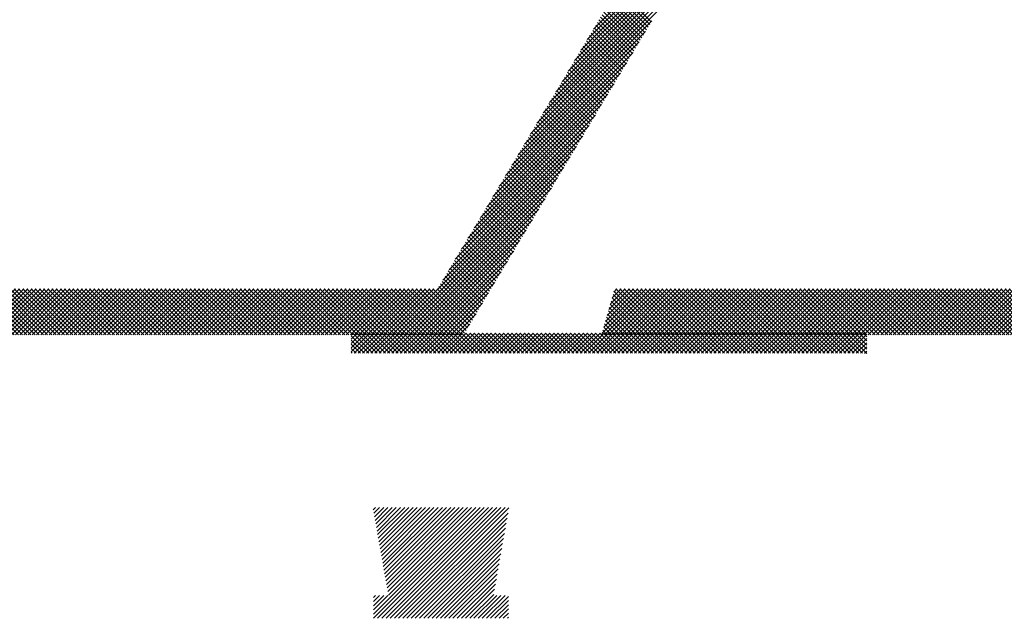
# Paper-space layout 'Layout1' of a CAD drawing. Extents: x -51924 to 37561, y -48115 to 35921.
# Drawn here: x -42013 to -41992, y -42377 to -42365 of the extents above; entities that cross this region are included whole.
import ezdxf

# ---------------------------------------------------------------- set-up
doc = ezdxf.new("R2010")
doc.units = 0
doc.layers.get('0').update_dxf_attribs({"linetype": 'CONTINUOUS'})
doc.layers.add('035PENA', color=2, linetype='CONTINUOUS')

# ---------------------------------------------------------------- blocks, each defined once
blk = doc.blocks.new('*X')
at = {"color": 0}
for p, q in [((1985.2299, 1154.6324), (1985.7948, 1155.1974)), ((1985.2034, 1154.5882), (1985.7683, 1155.1532)), ((1985.1768, 1154.544), (1985.7418, 1155.109)), ((1985.1503, 1154.4998), (1985.7153, 1155.0648)), ((1985.1238, 1154.4556), (1985.6888, 1155.0206)), ((1985.0973, 1154.4114), (1985.6623, 1154.9764)), ((1985.0708, 1154.3672), (1985.6357, 1154.9322)), ((1985.0443, 1154.3231), (1985.6092, 1154.888)), ((1985.0178, 1154.2789), (1985.5827, 1154.8438)), ((1984.9912, 1154.2347), (1985.5562, 1154.7996)), ((1985.4742, 1154.6629), (1985.3329, 1154.8041)), ((1985.4476, 1154.6187), (1985.3064, 1154.7599)), ((1985.4543, 1154.6297), (1985.313, 1154.771)), ((1985.4609, 1154.6408), (1985.3197, 1154.782)), ((1985.4675, 1154.6518), (1985.3263, 1154.7931)), ((1984.9647, 1154.1905), (1985.5297, 1154.7554)), ((1985.4211, 1154.5745), (1985.2799, 1154.7158)), ((1985.4278, 1154.5856), (1985.2865, 1154.7268)), ((1985.4344, 1154.5966), (1985.2931, 1154.7379)), ((1985.441, 1154.6077), (1985.2998, 1154.7489)), ((1984.9382, 1154.1463), (1985.5032, 1154.7112)), ((1985.4012, 1154.5414), (1985.26, 1154.6826)), ((1985.4079, 1154.5524), (1985.2666, 1154.6937)), ((1985.4145, 1154.5635), (1985.2732, 1154.7047)), ((1984.9117, 1154.1021), (1985.4767, 1154.6671)), ((1985.3747, 1154.4972), (1985.2335, 1154.6384)), ((1985.3814, 1154.5082), (1985.2401, 1154.6495)), ((1985.388, 1154.5193), (1985.2467, 1154.6605)), ((1985.3946, 1154.5303), (1985.2534, 1154.6716)), ((1984.8852, 1154.0579), (1985.4501, 1154.6229)), ((1985.3482, 1154.453), (1985.207, 1154.5942)), ((1985.3548, 1154.464), (1985.2136, 1154.6053)), ((1985.3615, 1154.4751), (1985.2202, 1154.6163)), ((1985.3681, 1154.4861), (1985.2268, 1154.6274)), ((1984.8587, 1154.0137), (1985.4236, 1154.5787)), ((1985.3217, 1154.4088), (1985.1804, 1154.55)), ((1985.3283, 1154.4198), (1985.1871, 1154.5611)), ((1985.3349, 1154.4309), (1985.1937, 1154.5721)), ((1985.3416, 1154.4419), (1985.2003, 1154.5832)), ((1984.8321, 1153.9695), (1985.3971, 1154.5345)), ((1985.3018, 1154.3756), (1985.1606, 1154.5169)), ((1985.3084, 1154.3867), (1985.1672, 1154.5279)), ((1985.3151, 1154.3977), (1985.1738, 1154.539)), ((1984.8056, 1153.9253), (1985.3706, 1154.4903)), ((1985.2753, 1154.3314), (1985.134, 1154.4727)), ((1985.2819, 1154.3425), (1985.1407, 1154.4837)), ((1985.2885, 1154.3535), (1985.1473, 1154.4948)), ((1985.2952, 1154.3646), (1985.1539, 1154.5058)), ((1984.7791, 1153.8811), (1985.3441, 1154.4461)), ((1985.2488, 1154.2872), (1985.1075, 1154.4285)), ((1985.2554, 1154.2983), (1985.1142, 1154.4395)), ((1985.262, 1154.3093), (1985.1208, 1154.4506)), ((1985.2687, 1154.3204), (1985.1274, 1154.4616)), ((1984.7526, 1153.8369), (1985.3176, 1154.4019)), ((1985.2223, 1154.243), (1985.081, 1154.3843)), ((1985.2289, 1154.2541), (1985.0876, 1154.3953)), ((1985.2355, 1154.2651), (1985.0943, 1154.4064)), ((1985.2421, 1154.2762), (1985.1009, 1154.4174)), ((1984.7261, 1153.7927), (1985.291, 1154.3577)), ((1985.2024, 1154.2099), (1985.0611, 1154.3511)), ((1985.209, 1154.2209), (1985.0678, 1154.3622)), ((1985.2156, 1154.232), (1985.0744, 1154.3732)), ((1984.6996, 1153.7486), (1985.2645, 1154.3135)), ((1985.1759, 1154.1657), (1985.0346, 1154.307)), ((1985.1825, 1154.1768), (1985.0412, 1154.318)), ((1985.1891, 1154.1878), (1985.0479, 1154.3291)), ((1985.1957, 1154.1989), (1985.0545, 1154.3401)), ((1984.6731, 1153.7044), (1985.238, 1154.2693)), ((1985.1493, 1154.1215), (1985.0081, 1154.2628)), ((1985.156, 1154.1326), (1985.0147, 1154.2738)), ((1985.1626, 1154.1436), (1985.0213, 1154.2849)), ((1985.1692, 1154.1547), (1985.028, 1154.2959)), ((1984.6465, 1153.6602), (1985.2115, 1154.2251)), ((1985.1228, 1154.0773), (1984.9816, 1154.2186)), ((1985.1295, 1154.0884), (1984.9882, 1154.2296)), ((1985.1361, 1154.0994), (1984.9948, 1154.2407)), ((1985.1427, 1154.1105), (1985.0015, 1154.2517)), ((1984.62, 1153.616), (1985.185, 1154.1809)), ((1985.1029, 1154.0442), (1984.9617, 1154.1854)), ((1985.1096, 1154.0552), (1984.9683, 1154.1965)), ((1985.1162, 1154.0663), (1984.9749, 1154.2075)), ((1984.5935, 1153.5718), (1985.1585, 1154.1367)), ((1985.0764, 1154), (1984.9352, 1154.1412)), ((1985.083, 1154.011), (1984.9418, 1154.1523)), ((1985.0897, 1154.0221), (1984.9484, 1154.1633)), ((1985.0963, 1154.0331), (1984.9551, 1154.1744)), ((1984.3803, 1153.3409), (1985.132, 1154.0926)), ((1985.0499, 1153.9558), (1984.9087, 1154.097)), ((1985.0565, 1153.9668), (1984.9153, 1154.1081)), ((1985.0632, 1153.9779), (1984.9219, 1154.1191)), ((1985.0698, 1153.9889), (1984.9285, 1154.1302)), ((1985.0234, 1153.9116), (1984.8821, 1154.0528)), ((1985.03, 1153.9226), (1984.8888, 1154.0639)), ((1985.0366, 1153.9337), (1984.8954, 1154.0749)), ((1985.0433, 1153.9447), (1984.902, 1154.086)), ((1984.398, 1153.3409), (1985.1054, 1154.0484)), ((1985.0035, 1153.8784), (1984.8623, 1154.0197)), ((1985.0101, 1153.8895), (1984.8689, 1154.0307)), ((1985.0168, 1153.9005), (1984.8755, 1154.0418)), ((1984.4157, 1153.3409), (1985.0789, 1154.0042)), ((1984.977, 1153.8342), (1984.8357, 1153.9755)), ((1984.9836, 1153.8453), (1984.8424, 1153.9865)), ((1984.9902, 1153.8563), (1984.849, 1153.9976)), ((1984.9969, 1153.8674), (1984.8556, 1154.0086)), ((1984.4333, 1153.3409), (1985.0524, 1153.96)), ((1984.9505, 1153.7901), (1984.8092, 1153.9313)), ((1984.9571, 1153.8011), (1984.8158, 1153.9423)), ((1984.9637, 1153.8121), (1984.8225, 1153.9534)), ((1984.9704, 1153.8232), (1984.8291, 1153.9644)), ((1984.451, 1153.3409), (1985.0259, 1153.9158)), ((1984.924, 1153.7459), (1984.7827, 1153.8871)), ((1984.9306, 1153.7569), (1984.7893, 1153.8982)), ((1984.9372, 1153.768), (1984.796, 1153.9092)), ((1984.9438, 1153.779), (1984.8026, 1153.9202)), ((1984.4687, 1153.3409), (1984.9994, 1153.8716)), ((1984.8974, 1153.7017), (1984.7562, 1153.8429)), ((1984.9041, 1153.7127), (1984.7628, 1153.854)), ((1984.9107, 1153.7238), (1984.7694, 1153.865)), ((1984.9173, 1153.7348), (1984.7761, 1153.8761)), ((1984.4864, 1153.3409), (1984.9729, 1153.8274)), ((1984.8775, 1153.6685), (1984.7363, 1153.8098)), ((1984.8842, 1153.6796), (1984.7429, 1153.8208)), ((1984.8908, 1153.6906), (1984.7496, 1153.8319)), ((1984.5041, 1153.3409), (1984.9464, 1153.7832)), ((1984.851, 1153.6243), (1984.7098, 1153.7656)), ((1984.8577, 1153.6354), (1984.7164, 1153.7766)), ((1984.8643, 1153.6464), (1984.723, 1153.7877)), ((1984.8709, 1153.6575), (1984.7297, 1153.7987)), ((1984.5217, 1153.3409), (1984.9198, 1153.739)), ((1984.8245, 1153.5801), (1984.6833, 1153.7214)), ((1984.8311, 1153.5912), (1984.6899, 1153.7324)), ((1984.8378, 1153.6022), (1984.6965, 1153.7435)), ((1984.8444, 1153.6133), (1984.7032, 1153.7545)), ((1984.5394, 1153.3409), (1984.8933, 1153.6948)), ((1984.798, 1153.5359), (1984.6568, 1153.6772)), ((1984.8046, 1153.547), (1984.6634, 1153.6882)), ((1984.8113, 1153.558), (1984.67, 1153.6993)), ((1984.8179, 1153.5691), (1984.6766, 1153.7103)), ((1984.5571, 1153.3409), (1984.8668, 1153.6506)), ((1984.7781, 1153.5028), (1984.6369, 1153.644)), ((1984.7847, 1153.5138), (1984.6435, 1153.6551)), ((1984.7914, 1153.5249), (1984.6501, 1153.6661)), ((1984.5748, 1153.3409), (1984.8403, 1153.6064)), ((1984.7516, 1153.4586), (1984.6103, 1153.5998)), ((1984.7582, 1153.4696), (1984.617, 1153.6109)), ((1984.7649, 1153.4807), (1984.6236, 1153.6219)), ((1984.7715, 1153.4917), (1984.6302, 1153.633)), ((1984.7251, 1153.4144), (1984.5838, 1153.5556)), ((1984.7317, 1153.4254), (1984.5905, 1153.5667)), ((1984.5924, 1153.3409), (1984.8138, 1153.5622)), ((1984.7383, 1153.4365), (1984.5971, 1153.5777)), ((1984.745, 1153.4475), (1984.6037, 1153.5888)), ((1982.2662, 1153.3481), (1982.4528, 1153.5347)), ((1982.2733, 1153.3728), (1982.4351, 1153.5347)), ((1982.2767, 1153.3409), (1982.4705, 1153.5347)), ((1982.2803, 1153.3976), (1982.4174, 1153.5347)), ((1982.2874, 1153.4223), (1982.3997, 1153.5347)), ((1982.2943, 1153.3409), (1982.4881, 1153.5347)), ((1982.2945, 1153.4471), (1982.3821, 1153.5347)), ((1982.3016, 1153.4719), (1982.3644, 1153.5347)), ((1982.3086, 1153.4966), (1982.3467, 1153.5347)), ((1982.312, 1153.3409), (1982.5058, 1153.5347)), ((1982.4828, 1153.3409), (1982.3127, 1153.511)), ((1982.3157, 1153.5214), (1982.329, 1153.5347)), ((1982.5005, 1153.3409), (1982.3167, 1153.5247)), ((1982.5182, 1153.3409), (1982.3244, 1153.5347)), ((1982.3297, 1153.3409), (1982.5235, 1153.5347)), ((1982.5358, 1153.3409), (1982.342, 1153.5347)), ((1982.3474, 1153.3409), (1982.5412, 1153.5347)), ((1982.5535, 1153.3409), (1982.3597, 1153.5347)), ((1982.3651, 1153.3409), (1982.5588, 1153.5347)), ((1982.5712, 1153.3409), (1982.3774, 1153.5347)), ((1982.3827, 1153.3409), (1982.5765, 1153.5347)), ((1982.5889, 1153.3409), (1982.3951, 1153.5347)), ((1982.4004, 1153.3409), (1982.5942, 1153.5347)), ((1982.6065, 1153.3409), (1982.4128, 1153.5347)), ((1982.4181, 1153.3409), (1982.6119, 1153.5347)), ((1982.6242, 1153.3409), (1982.4304, 1153.5347)), ((1982.4358, 1153.3409), (1982.6296, 1153.5347)), ((1982.6419, 1153.3409), (1982.4481, 1153.5347)), ((1982.4534, 1153.3409), (1982.6472, 1153.5347)), ((1982.6596, 1153.3409), (1982.4658, 1153.5347)), ((1982.4711, 1153.3409), (1982.6649, 1153.5347)), ((1982.6773, 1153.3409), (1982.4835, 1153.5347)), ((1982.4888, 1153.3409), (1982.6826, 1153.5347)), ((1982.6949, 1153.3409), (1982.5011, 1153.5347)), ((1982.5065, 1153.3409), (1982.7003, 1153.5347)), ((1982.7126, 1153.3409), (1982.5188, 1153.5347)), ((1982.5242, 1153.3409), (1982.7179, 1153.5347)), ((1982.7303, 1153.3409), (1982.5365, 1153.5347)), ((1982.5418, 1153.3409), (1982.7356, 1153.5347)), ((1982.748, 1153.3409), (1982.5542, 1153.5347)), ((1982.5595, 1153.3409), (1982.7533, 1153.5347)), ((1982.7656, 1153.3409), (1982.5719, 1153.5347)), ((1982.5772, 1153.3409), (1982.771, 1153.5347)), ((1982.7833, 1153.3409), (1982.5895, 1153.5347)), ((1982.5949, 1153.3409), (1982.7887, 1153.5347)), ((1982.801, 1153.3409), (1982.6072, 1153.5347)), ((1982.6125, 1153.3409), (1982.8063, 1153.5347)), ((1982.8187, 1153.3409), (1982.6249, 1153.5347)), ((1982.6302, 1153.3409), (1982.824, 1153.5347)), ((1982.8364, 1153.3409), (1982.6426, 1153.5347)), ((1982.6479, 1153.3409), (1982.8417, 1153.5347)), ((1982.854, 1153.3409), (1982.6602, 1153.5347)), ((1982.6656, 1153.3409), (1982.8594, 1153.5347)), ((1982.8717, 1153.3409), (1982.6779, 1153.5347)), ((1982.6833, 1153.3409), (1982.877, 1153.5347)), ((1982.8894, 1153.3409), (1982.6956, 1153.5347)), ((1982.7009, 1153.3409), (1982.8947, 1153.5347)), ((1982.9071, 1153.3409), (1982.7133, 1153.5347)), ((1982.7186, 1153.3409), (1982.9124, 1153.5347)), ((1982.9247, 1153.3409), (1982.731, 1153.5347)), ((1982.7363, 1153.3409), (1982.9301, 1153.5347)), ((1982.9424, 1153.3409), (1982.7486, 1153.5347)), ((1982.754, 1153.3409), (1982.9478, 1153.5347)), ((1982.9601, 1153.3409), (1982.7663, 1153.5347)), ((1982.7716, 1153.3409), (1982.9654, 1153.5347)), ((1982.9778, 1153.3409), (1982.784, 1153.5347)), ((1982.7893, 1153.3409), (1982.9831, 1153.5347)), ((1982.9955, 1153.3409), (1982.8017, 1153.5347)), ((1982.807, 1153.3409), (1983.0008, 1153.5347)), ((1983.0131, 1153.3409), (1982.8193, 1153.5347)), ((1982.8247, 1153.3409), (1983.0185, 1153.5347)), ((1983.0308, 1153.3409), (1982.837, 1153.5347)), ((1982.8424, 1153.3409), (1983.0361, 1153.5347)), ((1983.0485, 1153.3409), (1982.8547, 1153.5347)), ((1982.86, 1153.3409), (1983.0538, 1153.5347)), ((1983.0662, 1153.3409), (1982.8724, 1153.5347)), ((1982.8777, 1153.3409), (1983.0715, 1153.5347)), ((1983.0838, 1153.3409), (1982.8901, 1153.5347)), ((1982.8954, 1153.3409), (1983.0892, 1153.5347)), ((1983.1015, 1153.3409), (1982.9077, 1153.5347)), ((1982.9131, 1153.3409), (1983.1069, 1153.5347)), ((1983.1192, 1153.3409), (1982.9254, 1153.5347)), ((1982.9307, 1153.3409), (1983.1245, 1153.5347)), ((1983.1369, 1153.3409), (1982.9431, 1153.5347)), ((1982.9484, 1153.3409), (1983.1422, 1153.5347)), ((1983.1546, 1153.3409), (1982.9608, 1153.5347)), ((1982.9661, 1153.3409), (1983.1599, 1153.5347)), ((1983.1722, 1153.3409), (1982.9784, 1153.5347)), ((1982.9838, 1153.3409), (1983.1776, 1153.5347)), ((1983.1899, 1153.3409), (1982.9961, 1153.5347)), ((1983.0015, 1153.3409), (1983.1952, 1153.5347)), ((1983.2076, 1153.3409), (1983.0138, 1153.5347)), ((1983.0191, 1153.3409), (1983.2129, 1153.5347)), ((1983.2253, 1153.3409), (1983.0315, 1153.5347)), ((1983.0368, 1153.3409), (1983.2306, 1153.5347)), ((1983.2429, 1153.3409), (1983.0492, 1153.5347)), ((1983.0545, 1153.3409), (1983.2483, 1153.5347)), ((1983.2606, 1153.3409), (1983.0668, 1153.5347)), ((1983.0722, 1153.3409), (1983.266, 1153.5347)), ((1983.2783, 1153.3409), (1983.0845, 1153.5347)), ((1983.0898, 1153.3409), (1983.2836, 1153.5347)), ((1983.296, 1153.3409), (1983.1022, 1153.5347)), ((1983.1075, 1153.3409), (1983.3013, 1153.5347)), ((1983.3137, 1153.3409), (1983.1199, 1153.5347)), ((1983.1252, 1153.3409), (1983.319, 1153.5347)), ((1983.3313, 1153.3409), (1983.1375, 1153.5347)), ((1983.1429, 1153.3409), (1983.3367, 1153.5347)), ((1983.349, 1153.3409), (1983.1552, 1153.5347)), ((1983.1606, 1153.3409), (1983.3543, 1153.5347)), ((1983.3667, 1153.3409), (1983.1729, 1153.5347)), ((1983.1782, 1153.3409), (1983.372, 1153.5347)), ((1983.3844, 1153.3409), (1983.1906, 1153.5347)), ((1983.1959, 1153.3409), (1983.3897, 1153.5347)), ((1983.402, 1153.3409), (1983.2083, 1153.5347)), ((1983.2136, 1153.3409), (1983.4074, 1153.5347)), ((1983.4197, 1153.3409), (1983.2259, 1153.5347)), ((1983.2313, 1153.3409), (1983.4251, 1153.5347)), ((1983.4374, 1153.3409), (1983.2436, 1153.5347)), ((1983.2489, 1153.3409), (1983.4427, 1153.5347)), ((1983.4551, 1153.3409), (1983.2613, 1153.5347)), ((1983.2666, 1153.3409), (1983.4604, 1153.5347)), ((1983.4728, 1153.3409), (1983.279, 1153.5347)), ((1983.2843, 1153.3409), (1983.4781, 1153.5347)), ((1983.4904, 1153.3409), (1983.2966, 1153.5347)), ((1983.302, 1153.3409), (1983.4958, 1153.5347)), ((1983.5081, 1153.3409), (1983.3143, 1153.5347)), ((1983.3196, 1153.3409), (1983.5134, 1153.5347)), ((1983.5258, 1153.3409), (1983.332, 1153.5347)), ((1983.3373, 1153.3409), (1983.5311, 1153.5347)), ((1983.5435, 1153.3409), (1983.3497, 1153.5347)), ((1983.355, 1153.3409), (1983.5488, 1153.5347)), ((1983.5611, 1153.3409), (1983.3674, 1153.5347)), ((1983.3727, 1153.3409), (1983.5665, 1153.5347)), ((1983.5788, 1153.3409), (1983.385, 1153.5347)), ((1983.3904, 1153.3409), (1983.5841, 1153.5347)), ((1983.5965, 1153.3409), (1983.4027, 1153.5347)), ((1983.408, 1153.3409), (1983.6018, 1153.5347)), ((1983.6142, 1153.3409), (1983.4204, 1153.5347)), ((1983.4257, 1153.3409), (1983.6195, 1153.5347)), ((1983.6319, 1153.3409), (1983.4381, 1153.5347)), ((1983.4434, 1153.3409), (1983.6372, 1153.5347)), ((1983.6495, 1153.3409), (1983.4557, 1153.5347)), ((1983.4611, 1153.3409), (1983.6549, 1153.5347)), ((1983.6672, 1153.3409), (1983.4734, 1153.5347)), ((1983.4787, 1153.3409), (1983.6725, 1153.5347)), ((1983.6849, 1153.3409), (1983.4911, 1153.5347)), ((1983.4964, 1153.3409), (1983.6902, 1153.5347)), ((1983.7026, 1153.3409), (1983.5088, 1153.5347)), ((1983.5141, 1153.3409), (1983.7079, 1153.5347)), ((1983.7202, 1153.3409), (1983.5265, 1153.5347)), ((1983.5318, 1153.3409), (1983.7256, 1153.5347)), ((1983.7379, 1153.3409), (1983.5441, 1153.5347)), ((1983.5495, 1153.3409), (1983.7432, 1153.5347)), ((1983.7556, 1153.3409), (1983.5618, 1153.5347)), ((1983.5671, 1153.3409), (1983.7609, 1153.5347)), ((1983.7733, 1153.3409), (1983.5795, 1153.5347)), ((1983.5848, 1153.3409), (1983.7786, 1153.5347)), ((1983.791, 1153.3409), (1983.5972, 1153.5347)), ((1983.6025, 1153.3409), (1983.7963, 1153.5347)), ((1983.8086, 1153.3409), (1983.6148, 1153.5347)), ((1983.6202, 1153.3409), (1983.814, 1153.5347)), ((1983.8263, 1153.3409), (1983.6325, 1153.5347)), ((1983.6378, 1153.3409), (1983.8316, 1153.5347)), ((1983.844, 1153.3409), (1983.6502, 1153.5347)), ((1983.6555, 1153.3409), (1983.8493, 1153.5347)), ((1983.8617, 1153.3409), (1983.6679, 1153.5347)), ((1983.6732, 1153.3409), (1983.867, 1153.5347)), ((1983.8793, 1153.3409), (1983.6855, 1153.5347)), ((1983.6909, 1153.3409), (1983.8847, 1153.5347)), ((1983.897, 1153.3409), (1983.7032, 1153.5347)), ((1983.7086, 1153.3409), (1983.9023, 1153.5347)), ((1983.9147, 1153.3409), (1983.7209, 1153.5347)), ((1983.7262, 1153.3409), (1983.92, 1153.5347)), ((1983.9324, 1153.3409), (1983.7386, 1153.5347)), ((1983.7439, 1153.3409), (1983.9377, 1153.5347)), ((1983.95, 1153.3409), (1983.7563, 1153.5347)), ((1983.7616, 1153.3409), (1983.9554, 1153.5347)), ((1983.9677, 1153.3409), (1983.7739, 1153.5347)), ((1983.7793, 1153.3409), (1983.9731, 1153.5347)), ((1983.9854, 1153.3409), (1983.7916, 1153.5347)), ((1983.7969, 1153.3409), (1983.9907, 1153.5347)), ((1984.0031, 1153.3409), (1983.8093, 1153.5347)), ((1983.8146, 1153.3409), (1984.0084, 1153.5347)), ((1984.0208, 1153.3409), (1983.827, 1153.5347)), ((1983.8323, 1153.3409), (1984.0261, 1153.5347)), ((1984.0384, 1153.3409), (1983.8446, 1153.5347)), ((1983.85, 1153.3409), (1984.0438, 1153.5347)), ((1984.0561, 1153.3409), (1983.8623, 1153.5347)), ((1983.8677, 1153.3409), (1984.0614, 1153.5347)), ((1984.0738, 1153.3409), (1983.88, 1153.5347)), ((1983.8853, 1153.3409), (1984.0791, 1153.5347)), ((1984.0915, 1153.3409), (1983.8977, 1153.5347)), ((1983.903, 1153.3409), (1984.0968, 1153.5347)), ((1984.1091, 1153.3409), (1983.9154, 1153.5347)), ((1983.9207, 1153.3409), (1984.1145, 1153.5347)), ((1984.1268, 1153.3409), (1983.933, 1153.5347)), ((1983.9384, 1153.3409), (1984.1322, 1153.5347)), ((1984.1445, 1153.3409), (1983.9507, 1153.5347)), ((1983.956, 1153.3409), (1984.1498, 1153.5347)), ((1984.1622, 1153.3409), (1983.9684, 1153.5347)), ((1983.9737, 1153.3409), (1984.1675, 1153.5347)), ((1984.1799, 1153.3409), (1983.9861, 1153.5347)), ((1983.9914, 1153.3409), (1984.1852, 1153.5347)), ((1984.1975, 1153.3409), (1984.0037, 1153.5347)), ((1984.0091, 1153.3409), (1984.2029, 1153.5347)), ((1984.2152, 1153.3409), (1984.0214, 1153.5347)), ((1984.0268, 1153.3409), (1984.2205, 1153.5347)), ((1984.2329, 1153.3409), (1984.0391, 1153.5347)), ((1984.0444, 1153.3409), (1984.2382, 1153.5347)), ((1984.2506, 1153.3409), (1984.0568, 1153.5347)), ((1984.0621, 1153.3409), (1984.2559, 1153.5347)), ((1984.2682, 1153.3409), (1984.0745, 1153.5347)), ((1984.0798, 1153.3409), (1984.2736, 1153.5347)), ((1984.2859, 1153.3409), (1984.0921, 1153.5347)), ((1984.0975, 1153.3409), (1984.2913, 1153.5347)), ((1984.3036, 1153.3409), (1984.1098, 1153.5347)), ((1984.1151, 1153.3409), (1984.3089, 1153.5347)), ((1984.3213, 1153.3409), (1984.1275, 1153.5347)), ((1984.1328, 1153.3409), (1984.3266, 1153.5347)), ((1984.339, 1153.3409), (1984.1452, 1153.5347)), ((1984.1505, 1153.3409), (1984.3443, 1153.5347)), ((1984.3566, 1153.3409), (1984.1628, 1153.5347)), ((1984.1682, 1153.3409), (1984.362, 1153.5347)), ((1984.3743, 1153.3409), (1984.1805, 1153.5347)), ((1984.1859, 1153.3409), (1984.3796, 1153.5347)), ((1984.392, 1153.3409), (1984.1982, 1153.5347)), ((1984.2035, 1153.3409), (1984.3973, 1153.5347)), ((1984.4097, 1153.3409), (1984.2159, 1153.5347)), ((1984.2212, 1153.3409), (1984.415, 1153.5347)), ((1984.4273, 1153.3409), (1984.2336, 1153.5347)), ((1984.2389, 1153.3409), (1984.4327, 1153.5347)), ((1984.445, 1153.3409), (1984.2512, 1153.5347)), ((1984.2566, 1153.3409), (1984.4504, 1153.5347)), ((1984.4627, 1153.3409), (1984.2689, 1153.5347)), ((1984.2742, 1153.3409), (1984.468, 1153.5347)), ((1984.4804, 1153.3409), (1984.2866, 1153.5347)), ((1984.2919, 1153.3409), (1984.4857, 1153.5347)), ((1984.4981, 1153.3409), (1984.3043, 1153.5347)), ((1984.3096, 1153.3409), (1984.5034, 1153.5347)), ((1984.5157, 1153.3409), (1984.3219, 1153.5347)), ((1984.3273, 1153.3409), (1984.5211, 1153.5347)), ((1984.5334, 1153.3409), (1984.3396, 1153.5347)), ((1984.345, 1153.3409), (1984.5387, 1153.5347)), ((1984.5511, 1153.3409), (1984.3573, 1153.5347)), ((1984.3626, 1153.3409), (1984.5564, 1153.5347)), ((1984.5688, 1153.3409), (1984.375, 1153.5347)), ((1984.5864, 1153.3409), (1984.3927, 1153.5347)), ((1984.6041, 1153.3409), (1984.4103, 1153.5347)), ((1984.6218, 1153.3409), (1984.428, 1153.5347)), ((1984.6395, 1153.3409), (1984.4457, 1153.5347)), ((1984.6572, 1153.3409), (1984.4634, 1153.5347)), ((1984.6748, 1153.3409), (1984.481, 1153.5347)), ((1984.6853, 1153.3481), (1984.4987, 1153.5347)), ((1984.6919, 1153.3592), (1984.5164, 1153.5347)), ((1984.6986, 1153.3702), (1984.5341, 1153.5347)), ((1984.7052, 1153.3812), (1984.5518, 1153.5347)), ((1984.7118, 1153.3923), (1984.5694, 1153.5347)), ((1984.7185, 1153.4033), (1984.5772, 1153.5446)), ((1984.6101, 1153.3409), (1984.7873, 1153.5181)), ((1982.4298, 1153.3409), (1982.3009, 1153.4697)), ((1982.4474, 1153.3409), (1982.3049, 1153.4835)), ((1982.4651, 1153.3409), (1982.3088, 1153.4972)), ((1984.6278, 1153.3409), (1984.7608, 1153.4739)), ((1982.3767, 1153.3409), (1982.2892, 1153.4285)), ((1982.3944, 1153.3409), (1982.2931, 1153.4422)), ((1982.4121, 1153.3409), (1982.297, 1153.456)), ((1984.6455, 1153.3409), (1984.7342, 1153.4297)), ((1982.3237, 1153.3409), (1982.2774, 1153.3872)), ((1982.3414, 1153.3409), (1982.2813, 1153.401)), ((1982.3591, 1153.3409), (1982.2852, 1153.4147)), ((1984.6632, 1153.3409), (1984.7077, 1153.3855)), ((1982.2707, 1153.3409), (1982.2656, 1153.346)), ((1982.2883, 1153.3409), (1982.2695, 1153.3597)), ((1982.306, 1153.3409), (1982.2734, 1153.3735)), ((1987.2072, 1153.2687), (1987.2861, 1153.3475)), ((1987.2072, 1153.2864), (1987.2684, 1153.3475)), ((1987.2072, 1153.304), (1987.2507, 1153.3475)), ((1987.2072, 1153.3217), (1987.233, 1153.3475)), ((1987.2072, 1153.3394), (1987.2154, 1153.3475)), ((1987.2987, 1153.2626), (1987.2138, 1153.3475)), ((1987.2188, 1153.2626), (1987.3038, 1153.3475)), ((1987.3164, 1153.2626), (1987.2315, 1153.3475)), ((1987.2365, 1153.2626), (1987.3214, 1153.3475)), ((1987.3341, 1153.2626), (1987.2491, 1153.3475)), ((1987.2542, 1153.2626), (1987.3391, 1153.3475)), ((1987.3518, 1153.2626), (1987.2668, 1153.3475)), ((1987.2718, 1153.2626), (1987.3568, 1153.3475)), ((1987.3694, 1153.2626), (1987.2845, 1153.3475)), ((1987.2895, 1153.2626), (1987.3745, 1153.3475)), ((1987.3871, 1153.2626), (1987.3022, 1153.3475)), ((1987.3072, 1153.2626), (1987.3921, 1153.3475)), ((1987.4048, 1153.2626), (1987.3199, 1153.3475)), ((1987.3249, 1153.2626), (1987.4098, 1153.3475)), ((1987.4225, 1153.2626), (1987.3375, 1153.3475)), ((1987.3426, 1153.2626), (1987.4275, 1153.3475)), ((1987.4402, 1153.2626), (1987.3552, 1153.3475)), ((1987.3602, 1153.2626), (1987.4452, 1153.3475)), ((1987.4578, 1153.2626), (1987.3729, 1153.3475)), ((1987.3779, 1153.2626), (1987.4629, 1153.3475)), ((1987.4755, 1153.2626), (1987.3906, 1153.3475)), ((1987.3956, 1153.2626), (1987.4805, 1153.3475)), ((1987.4932, 1153.2626), (1987.4082, 1153.3475)), ((1987.4133, 1153.2626), (1987.4982, 1153.3475)), ((1987.5109, 1153.2626), (1987.4259, 1153.3475)), ((1987.4309, 1153.2626), (1987.5159, 1153.3475)), ((1987.5285, 1153.2626), (1987.4436, 1153.3475)), ((1987.4486, 1153.2626), (1987.5336, 1153.3475)), ((1987.5462, 1153.2626), (1987.4613, 1153.3475)), ((1987.4663, 1153.2626), (1987.5512, 1153.3475)), ((1987.5639, 1153.2626), (1987.479, 1153.3475)), ((1987.484, 1153.2626), (1987.5689, 1153.3475)), ((1987.5816, 1153.2626), (1987.4966, 1153.3475)), ((1987.5017, 1153.2626), (1987.5866, 1153.3475)), ((1987.5993, 1153.2626), (1987.5143, 1153.3475)), ((1987.5193, 1153.2626), (1987.6043, 1153.3475)), ((1987.6169, 1153.2626), (1987.532, 1153.3475)), ((1987.537, 1153.2626), (1987.622, 1153.3475)), ((1987.6346, 1153.2626), (1987.5497, 1153.3475)), ((1987.5547, 1153.2626), (1987.6396, 1153.3475)), ((1987.6523, 1153.2626), (1987.5673, 1153.3475)), ((1987.5724, 1153.2626), (1987.6573, 1153.3475)), ((1987.67, 1153.2626), (1987.585, 1153.3475)), ((1987.59, 1153.2626), (1987.675, 1153.3475)), ((1987.6876, 1153.2626), (1987.6027, 1153.3475)), ((1987.6077, 1153.2626), (1987.6927, 1153.3475)), ((1987.7053, 1153.2626), (1987.6204, 1153.3475)), ((1987.6254, 1153.2626), (1987.7103, 1153.3475)), ((1987.723, 1153.2626), (1987.638, 1153.3475)), ((1987.6431, 1153.2626), (1987.728, 1153.3475)), ((1987.7407, 1153.2626), (1987.6557, 1153.3475)), ((1987.6608, 1153.2626), (1987.7457, 1153.3475)), ((1987.7583, 1153.2626), (1987.6734, 1153.3475)), ((1987.6784, 1153.2626), (1987.7634, 1153.3475)), ((1987.776, 1153.2626), (1987.6911, 1153.3475)), ((1987.6961, 1153.2626), (1987.7811, 1153.3475)), ((1987.7937, 1153.2626), (1987.7088, 1153.3475)), ((1987.7138, 1153.2626), (1987.7987, 1153.3475)), ((1987.8114, 1153.2626), (1987.7264, 1153.3475)), ((1987.7315, 1153.2626), (1987.8164, 1153.3475)), ((1987.8291, 1153.2626), (1987.7441, 1153.3475)), ((1987.7491, 1153.2626), (1987.8341, 1153.3475)), ((1987.8467, 1153.2626), (1987.7618, 1153.3475)), ((1987.7668, 1153.2626), (1987.8518, 1153.3475)), ((1987.8644, 1153.2626), (1987.7795, 1153.3475)), ((1987.7845, 1153.2626), (1987.8694, 1153.3475)), ((1987.8821, 1153.2626), (1987.7971, 1153.3475)), ((1987.8022, 1153.2626), (1987.8871, 1153.3475)), ((1987.8998, 1153.2626), (1987.8148, 1153.3475)), ((1987.8199, 1153.2626), (1987.9048, 1153.3475)), ((1987.9174, 1153.2626), (1987.8325, 1153.3475)), ((1987.8375, 1153.2626), (1987.9225, 1153.3475)), ((1987.9351, 1153.2626), (1987.8502, 1153.3475)), ((1987.8552, 1153.2626), (1987.9402, 1153.3475)), ((1987.9528, 1153.2626), (1987.8679, 1153.3475)), ((1987.8729, 1153.2626), (1987.9578, 1153.3475)), ((1987.9705, 1153.2626), (1987.8855, 1153.3475)), ((1987.8906, 1153.2626), (1987.9755, 1153.3475)), ((1987.9882, 1153.2626), (1987.9032, 1153.3475)), ((1987.9082, 1153.2626), (1987.9932, 1153.3475)), ((1988.0058, 1153.2626), (1987.9209, 1153.3475)), ((1987.9259, 1153.2626), (1988.0109, 1153.3475)), ((1988.0235, 1153.2626), (1987.9386, 1153.3475)), ((1987.9436, 1153.2626), (1988.0285, 1153.3475)), ((1988.0412, 1153.2626), (1987.9562, 1153.3475)), ((1987.9613, 1153.2626), (1988.0462, 1153.3475)), ((1988.0589, 1153.2626), (1987.9739, 1153.3475)), ((1987.979, 1153.2626), (1988.0639, 1153.3475)), ((1988.0765, 1153.2626), (1987.9916, 1153.3475)), ((1987.9966, 1153.2626), (1988.0816, 1153.3475)), ((1988.0942, 1153.2626), (1988.0093, 1153.3475)), ((1988.0143, 1153.2626), (1988.0993, 1153.3475)), ((1988.1119, 1153.2626), (1988.027, 1153.3475)), ((1988.032, 1153.2626), (1988.1169, 1153.3475)), ((1988.1296, 1153.2626), (1988.0446, 1153.3475)), ((1988.0497, 1153.2626), (1988.1346, 1153.3475)), ((1988.1473, 1153.2626), (1988.0623, 1153.3475)), ((1988.0673, 1153.2626), (1988.1523, 1153.3475)), ((1988.1649, 1153.2626), (1988.08, 1153.3475)), ((1988.085, 1153.2626), (1988.17, 1153.3475)), ((1988.1826, 1153.2626), (1988.0977, 1153.3475)), ((1988.1027, 1153.2626), (1988.1876, 1153.3475)), ((1988.2003, 1153.2626), (1988.1153, 1153.3475)), ((1988.1204, 1153.2626), (1988.2053, 1153.3475)), ((1988.218, 1153.2626), (1988.133, 1153.3475)), ((1988.1381, 1153.2626), (1988.223, 1153.3475)), ((1988.2356, 1153.2626), (1988.1507, 1153.3475)), ((1988.1557, 1153.2626), (1988.2407, 1153.3475)), ((1988.2533, 1153.2626), (1988.1684, 1153.3475)), ((1988.1734, 1153.2626), (1988.2584, 1153.3475)), ((1988.271, 1153.2626), (1988.1861, 1153.3475)), ((1988.1911, 1153.2626), (1988.276, 1153.3475)), ((1988.2887, 1153.2626), (1988.2037, 1153.3475)), ((1988.2088, 1153.2626), (1988.2937, 1153.3475)), ((1988.3064, 1153.2626), (1988.2214, 1153.3475)), ((1988.2264, 1153.2626), (1988.3114, 1153.3475)), ((1988.324, 1153.2626), (1988.2391, 1153.3475)), ((1988.2441, 1153.2626), (1988.3291, 1153.3475)), ((1988.3417, 1153.2626), (1988.2568, 1153.3475)), ((1988.2618, 1153.2626), (1988.3467, 1153.3475)), ((1988.3594, 1153.2626), (1988.2744, 1153.3475)), ((1988.2795, 1153.2626), (1988.3644, 1153.3475)), ((1988.3771, 1153.2626), (1988.2921, 1153.3475)), ((1988.2972, 1153.2626), (1988.3821, 1153.3475)), ((1988.3947, 1153.2626), (1988.3098, 1153.3475)), ((1988.3148, 1153.2626), (1988.3998, 1153.3475)), ((1988.4124, 1153.2626), (1988.3275, 1153.3475)), ((1988.3325, 1153.2626), (1988.4175, 1153.3475)), ((1988.4301, 1153.2626), (1988.3452, 1153.3475)), ((1988.3502, 1153.2626), (1988.4351, 1153.3475)), ((1988.4478, 1153.2626), (1988.3628, 1153.3475)), ((1988.3679, 1153.2626), (1988.4528, 1153.3475)), ((1988.4655, 1153.2626), (1988.3805, 1153.3475)), ((1988.3855, 1153.2626), (1988.4705, 1153.3475)), ((1988.4831, 1153.2626), (1988.3982, 1153.3475)), ((1988.4032, 1153.2626), (1988.4882, 1153.3475)), ((1988.5008, 1153.2626), (1988.4159, 1153.3475)), ((1988.4209, 1153.2626), (1988.5058, 1153.3475)), ((1988.5185, 1153.2626), (1988.4335, 1153.3475)), ((1988.4386, 1153.2626), (1988.5235, 1153.3475)), ((1988.5362, 1153.2626), (1988.4512, 1153.3475)), ((1988.4563, 1153.2626), (1988.5412, 1153.3475)), ((1988.5538, 1153.2626), (1988.4689, 1153.3475)), ((1988.4739, 1153.2626), (1988.5589, 1153.3475)), ((1988.5715, 1153.2626), (1988.4866, 1153.3475)), ((1988.4916, 1153.2626), (1988.5766, 1153.3475)), ((1988.5892, 1153.2626), (1988.5043, 1153.3475)), ((1988.5093, 1153.2626), (1988.5942, 1153.3475)), ((1988.6069, 1153.2626), (1988.5219, 1153.3475)), ((1988.527, 1153.2626), (1988.6119, 1153.3475)), ((1988.6246, 1153.2626), (1988.5396, 1153.3475)), ((1988.5446, 1153.2626), (1988.6296, 1153.3475)), ((1988.6422, 1153.2626), (1988.5573, 1153.3475)), ((1988.5623, 1153.2626), (1988.6473, 1153.3475)), ((1988.6599, 1153.2626), (1988.575, 1153.3475)), ((1988.58, 1153.2626), (1988.6649, 1153.3475)), ((1988.6776, 1153.2626), (1988.5926, 1153.3475)), ((1988.5977, 1153.2626), (1988.6826, 1153.3475)), ((1988.6953, 1153.2626), (1988.6103, 1153.3475)), ((1988.6153, 1153.2626), (1988.7003, 1153.3475)), ((1988.7129, 1153.2626), (1988.628, 1153.3475)), ((1988.633, 1153.2626), (1988.718, 1153.3475)), ((1988.7306, 1153.2626), (1988.6457, 1153.3475)), ((1988.6507, 1153.2626), (1988.7356, 1153.3475)), ((1988.7483, 1153.2626), (1988.6634, 1153.3475)), ((1988.6684, 1153.2626), (1988.7533, 1153.3475)), ((1988.766, 1153.2626), (1988.681, 1153.3475)), ((1988.6861, 1153.2626), (1988.771, 1153.3475)), ((1988.7837, 1153.2626), (1988.6987, 1153.3475)), ((1988.7037, 1153.2626), (1988.7887, 1153.3475)), ((1988.8013, 1153.2626), (1988.7164, 1153.3475)), ((1988.7214, 1153.2626), (1988.8064, 1153.3475)), ((1988.819, 1153.2626), (1988.7341, 1153.3475)), ((1988.7391, 1153.2626), (1988.824, 1153.3475)), ((1988.8367, 1153.2626), (1988.7517, 1153.3475)), ((1988.7568, 1153.2626), (1988.8417, 1153.3475)), ((1988.8544, 1153.2626), (1988.7694, 1153.3475)), ((1988.7744, 1153.2626), (1988.8594, 1153.3475)), ((1988.872, 1153.2626), (1988.7871, 1153.3475)), ((1988.7921, 1153.2626), (1988.8771, 1153.3475)), ((1988.8897, 1153.2626), (1988.8048, 1153.3475)), ((1988.8098, 1153.2626), (1988.8947, 1153.3475)), ((1988.9074, 1153.2626), (1988.8225, 1153.3475)), ((1988.8275, 1153.2626), (1988.9124, 1153.3475)), ((1988.9251, 1153.2626), (1988.8401, 1153.3475)), ((1988.8452, 1153.2626), (1988.9301, 1153.3475)), ((1988.9428, 1153.2626), (1988.8578, 1153.3475)), ((1988.8628, 1153.2626), (1988.9478, 1153.3475)), ((1988.9604, 1153.2626), (1988.8755, 1153.3475)), ((1988.8805, 1153.2626), (1988.9655, 1153.3475)), ((1988.9781, 1153.2626), (1988.8932, 1153.3475)), ((1988.8982, 1153.2626), (1988.9831, 1153.3475)), ((1988.9958, 1153.2626), (1988.9108, 1153.3475)), ((1988.9159, 1153.2626), (1989.0008, 1153.3475)), ((1989.0135, 1153.2626), (1988.9285, 1153.3475)), ((1988.9335, 1153.2626), (1989.0185, 1153.3475)), ((1989.0311, 1153.2626), (1988.9462, 1153.3475)), ((1988.9512, 1153.2626), (1989.0362, 1153.3475)), ((1989.0488, 1153.2626), (1988.9639, 1153.3475)), ((1988.9689, 1153.2626), (1989.0538, 1153.3475)), ((1989.0665, 1153.2626), (1988.9816, 1153.3475)), ((1988.9866, 1153.2626), (1989.0715, 1153.3475)), ((1989.0842, 1153.2626), (1988.9992, 1153.3475)), ((1989.0043, 1153.2626), (1989.0892, 1153.3475)), ((1989.1019, 1153.2626), (1989.0169, 1153.3475)), ((1989.0219, 1153.2626), (1989.1069, 1153.3475)), ((1989.1195, 1153.2626), (1989.0346, 1153.3475)), ((1989.0396, 1153.2626), (1989.1246, 1153.3475)), ((1989.1372, 1153.2626), (1989.0523, 1153.3475)), ((1989.0573, 1153.2626), (1989.1422, 1153.3475)), ((1989.1549, 1153.2626), (1989.0699, 1153.3475)), ((1989.075, 1153.2626), (1989.1599, 1153.3475)), ((1989.1726, 1153.2626), (1989.0876, 1153.3475)), ((1989.0926, 1153.2626), (1989.1776, 1153.3475)), ((1989.1902, 1153.2626), (1989.1053, 1153.3475)), ((1989.1103, 1153.2626), (1989.1953, 1153.3475)), ((1989.2079, 1153.2626), (1989.123, 1153.3475)), ((1989.128, 1153.2626), (1989.2129, 1153.3475)), ((1989.2256, 1153.2626), (1989.1407, 1153.3475)), ((1989.1457, 1153.2626), (1989.2306, 1153.3475)), ((1989.2433, 1153.2626), (1989.1583, 1153.3475)), ((1989.1634, 1153.2626), (1989.2483, 1153.3475)), ((1989.261, 1153.2626), (1989.176, 1153.3475)), ((1989.181, 1153.2626), (1989.266, 1153.3475)), ((1989.2786, 1153.2626), (1989.1937, 1153.3475)), ((1989.1987, 1153.2626), (1989.2837, 1153.3475)), ((1989.2963, 1153.2626), (1989.2114, 1153.3475)), ((1989.2164, 1153.2626), (1989.3013, 1153.3475)), ((1989.314, 1153.2626), (1989.229, 1153.3475)), ((1989.2341, 1153.2626), (1989.319, 1153.3475)), ((1989.3317, 1153.2626), (1989.2467, 1153.3475)), ((1989.2517, 1153.2626), (1989.3367, 1153.3475)), ((1989.3493, 1153.2626), (1989.2644, 1153.3475)), ((1989.2694, 1153.2626), (1989.3544, 1153.3475)), ((1989.367, 1153.2626), (1989.2821, 1153.3475)), ((1989.2871, 1153.2626), (1989.372, 1153.3475)), ((1989.3851, 1153.2622), (1989.2998, 1153.3475)), ((1989.3851, 1153.2799), (1989.3174, 1153.3475)), ((1989.3851, 1153.2976), (1989.3351, 1153.3475)), ((1989.3851, 1153.3153), (1989.3528, 1153.3475)), ((1989.3851, 1153.3329), (1989.3705, 1153.3475)), ((1987.2811, 1153.2626), (1987.2072, 1153.3364)), ((1987.2634, 1153.2626), (1987.2072, 1153.3187)), ((1989.3048, 1153.2626), (1989.3851, 1153.3429)), ((1989.3225, 1153.2626), (1989.3851, 1153.3252)), ((1989.3401, 1153.2626), (1989.3851, 1153.3075)), ((1987.2457, 1153.2626), (1987.2072, 1153.301)), ((1987.228, 1153.2626), (1987.2072, 1153.2834)), ((1987.2103, 1153.2626), (1987.2072, 1153.2657)), ((1989.3578, 1153.2626), (1989.3851, 1153.2898)), ((1989.3755, 1153.2626), (1989.3851, 1153.2722)), ((1987.3, 1152.6013), (1987.3089, 1152.6102)), ((1987.3009, 1152.1426), (1987.7685, 1152.6102)), ((1987.301, 1152.1604), (1987.7509, 1152.6102)), ((1987.3027, 1152.5863), (1987.3266, 1152.6102)), ((1987.3053, 1152.5713), (1987.3443, 1152.6102)), ((1987.308, 1152.5562), (1987.3619, 1152.6102)), ((1987.3106, 1152.5412), (1987.3796, 1152.6102)), ((1987.3133, 1152.5262), (1987.3973, 1152.6102)), ((1987.3159, 1152.5112), (1987.415, 1152.6102)), ((1987.3186, 1152.1426), (1987.7862, 1152.6102)), ((1987.3186, 1152.4962), (1987.4327, 1152.6102)), ((1987.3213, 1152.4812), (1987.4503, 1152.6102)), ((1987.3239, 1152.4661), (1987.468, 1152.6102)), ((1987.3266, 1152.4511), (1987.4857, 1152.6102)), ((1987.3292, 1152.4361), (1987.5034, 1152.6102)), ((1987.3319, 1152.4211), (1987.521, 1152.6102)), ((1987.3345, 1152.4061), (1987.5387, 1152.6102)), ((1987.3363, 1152.1426), (1987.8039, 1152.6102)), ((1987.3372, 1152.391), (1987.5564, 1152.6102)), ((1987.3399, 1152.376), (1987.5741, 1152.6102)), ((1987.3425, 1152.361), (1987.5918, 1152.6102)), ((1987.3452, 1152.346), (1987.6094, 1152.6102)), ((1987.3478, 1152.331), (1987.6271, 1152.6102)), ((1987.3505, 1152.3159), (1987.6448, 1152.6102)), ((1987.3532, 1152.3009), (1987.6625, 1152.6102)), ((1987.354, 1152.1426), (1987.8216, 1152.6102)), ((1987.3558, 1152.2859), (1987.6801, 1152.6102)), ((1987.3585, 1152.2709), (1987.6978, 1152.6102)), ((1987.3611, 1152.2559), (1987.7155, 1152.6102)), ((1987.3638, 1152.2408), (1987.7332, 1152.6102)), ((1987.3716, 1152.1426), (1987.8392, 1152.6102)), ((1987.3893, 1152.1426), (1987.8569, 1152.6102)), ((1987.407, 1152.1426), (1987.8732, 1152.6088)), ((1987.4247, 1152.1426), (1987.8694, 1152.5873)), ((1987.4423, 1152.1426), (1987.8656, 1152.5658)), ((1987.46, 1152.1426), (1987.8618, 1152.5444)), ((1987.4777, 1152.1426), (1987.858, 1152.5229)), ((1987.4954, 1152.1426), (1987.8542, 1152.5014)), ((1987.5131, 1152.1426), (1987.8504, 1152.4799)), ((1987.5307, 1152.1426), (1987.8466, 1152.4584)), ((1987.5484, 1152.1426), (1987.8428, 1152.437)), ((1987.5661, 1152.1426), (1987.839, 1152.4155)), ((1987.5838, 1152.1426), (1987.8352, 1152.394)), ((1987.6014, 1152.1426), (1987.8314, 1152.3725)), ((1987.6191, 1152.1426), (1987.8276, 1152.3511)), ((1987.6368, 1152.1426), (1987.8238, 1152.3296)), ((1987.6545, 1152.1426), (1987.82, 1152.3081)), ((1987.6722, 1152.1426), (1987.8162, 1152.2866)), ((1987.6898, 1152.1426), (1987.8124, 1152.2651)), ((1987.301, 1152.1781), (1987.3622, 1152.2393)), ((1987.301, 1152.1958), (1987.3445, 1152.2393)), ((1987.301, 1152.2134), (1987.3269, 1152.2393)), ((1987.301, 1152.2311), (1987.3092, 1152.2393)), ((1987.7075, 1152.1426), (1987.8086, 1152.2437)), ((1987.7252, 1152.1426), (1987.8218, 1152.2393)), ((1987.7429, 1152.1426), (1987.8395, 1152.2393)), ((1987.7605, 1152.1426), (1987.8572, 1152.2393)), ((1987.7782, 1152.1426), (1987.8708, 1152.2352)), ((1987.7959, 1152.1426), (1987.8708, 1152.2175)), ((1987.8136, 1152.1426), (1987.8708, 1152.1998)), ((1987.8313, 1152.1426), (1987.8708, 1152.1822)), ((1987.8489, 1152.1426), (1987.8708, 1152.1645)), ((1987.8666, 1152.1426), (1987.8708, 1152.1468))]:
    blk.add_line(p, q, dxfattribs=at)

psp = doc.layouts.get("Layout1")

# ---------------------------------------------------------------- block references
at = {"layer": '035PENA', "color": 0, "xscale": 5, "yscale": 5, "zscale": 5}
for p in [(-51942.207, -48137.932), (-51927.207, -48137.932), (-51912.207, -48137.932)]:
    psp.add_blockref('*X', p, dxfattribs=at)

doc.saveas('drawing.dxf')
